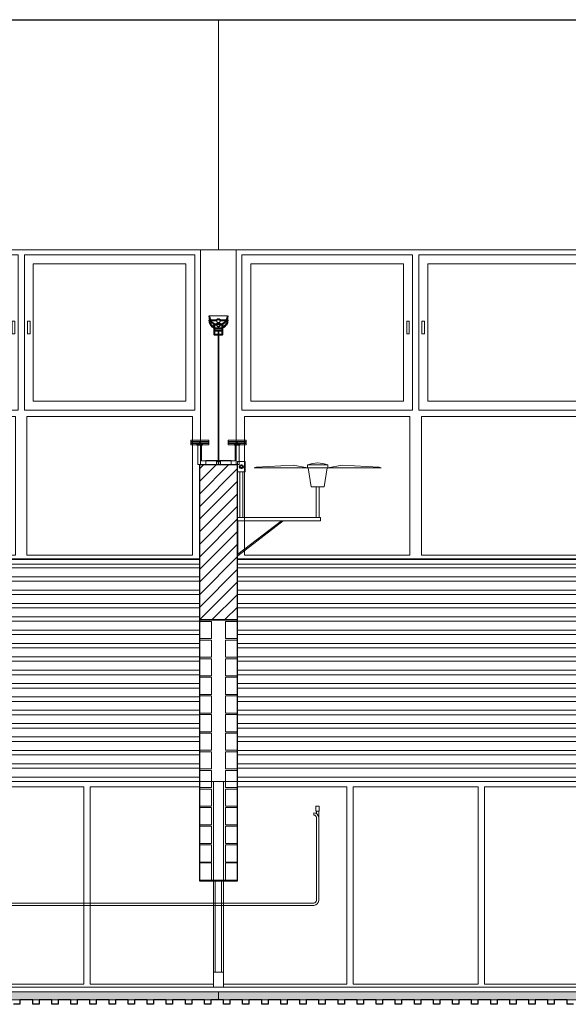
# Model space of a CAD drawing. Units: metres. Extents: x 38 to 364, y -5 to 69.
# Drawn here: x 119 to 123, y 42 to 50 of the extents above; entities that cross this region are included whole.
import ezdxf

# ---------------------------------------------------------------- set-up
doc = ezdxf.new("R2010")
doc.units = ezdxf.units.M
doc.header["$MEASUREMENT"] = 0
doc.linetypes.add('DGN Style 2', pattern=[5.064876, 3.038926, -2.02595])
doc.linetypes.add('DGN Style 5', pattern=[3.545413, 1.519463, -2.02595])
for name, color, linetype, lineweight in [('0_Trames', 7, 'Continuous', 0), ('10_Envans', 7, 'Continuous', 13), ('10_Estructura', 7, 'Continuous', 30), ('10_Fusta', 45, 'Continuous', 0), ('10_Fusteria', 8, 'Continuous', 13), ('20 paviment', 7, 'Continuous', 0), ('20_Aïllament', 2, 'Continuous', 0), ('20_Ferralla', 8, 'Continuous', 0), ('40_Instal·lacions elèctriques', 7, 'Continuous', 0), ('40_Instal·lacions elèctriques (Construction)', 7, 'Continuous', 0), ('40_Instal·lacions ventilació', 7, 'Continuous', 0), ('40_Instal·lacions ventilació (Construction)', 7, 'Continuous', 0), ('40_radiadores', 130, 'Continuous', 0), ('40_radiadores (Construction)', 130, 'Continuous', 0), ('41_Teoriques', 160, 'Continuous', 0)]:
    doc.layers.add(name, color=color, linetype=linetype, lineweight=lineweight)

# ---------------------------------------------------------------- blocks, each defined once
blk = doc.blocks.new('*U468')
at = {"layer": '10_Fusteria', "color": 8, "lineweight": 0, "flags": 128}
for points in [[(-0.67, -0.62), (0.67, -0.62), (0.67, 0.6), (-0.67, 0.6), (-0.67, -0.62)], [(-0.6, -0.55), (0.6, -0.55), (0.6, 0.53), (-0.6, 0.53), (-0.6, -0.55)]]:
    blk.add_lwpolyline(points, close=True, dxfattribs=at)
blk = doc.blocks.new('*U467')
at = {"layer": '10_Fusteria', "color": 8, "lineweight": 0, "flags": 128}
blk.add_lwpolyline([(-0.645, 0), (-0.625, 0), (-0.625, -0.1), (-0.645, -0.1), (-0.645, 0)], close=True, dxfattribs=at)
at = {"layer": '10_Fusteria', "color": 8, "lineweight": 0}
blk.add_blockref('*U468', (0, 0), dxfattribs=at)
blk = doc.blocks.new('*U470')
at = {"layer": '10_Fusteria', "color": 8, "lineweight": 0, "extrusion": (0, 0, -1), "flags": 128}
for points in [[(0.67, -0.62), (-0.67, -0.62), (-0.67, 0.6), (0.67, 0.6), (0.67, -0.62)], [(0.6, -0.55), (-0.6, -0.55), (-0.6, 0.53), (0.6, 0.53), (0.6, -0.55)]]:
    blk.add_lwpolyline(points, close=True, dxfattribs=at)
blk = doc.blocks.new('*U469')
at = {"layer": '10_Fusteria', "color": 8, "lineweight": 0, "flags": 128}
blk.add_lwpolyline([(0.625, 0), (0.645, 0), (0.645, -0.1), (0.625, -0.1), (0.625, 0)], close=True, dxfattribs=at)
at = {"layer": '10_Fusteria', "color": 8, "lineweight": 0, "extrusion": (0, 0, -1)}
blk.add_blockref('*U470', (0, 0), dxfattribs=at)
blk = doc.blocks.new('*U466')
at = {"layer": '10_Fusteria', "color": 8, "lineweight": 0, "flags": 128}
for points in [[(1.4, 0.415), (1.41, 0.415), (1.41, -1.275), (-1.41, -1.275), (-1.41, 0.415), (-1.4, 0.415), (-1.4, 1.155), (1.4, 1.155), (1.4, 0.415)], [(-0.045, 0.035), (-1.345, 0.035), (-1.345, 1.125), (-0.045, 1.125), (-0.045, 0.035)], [(1.345, 0.035), (0.045, 0.035), (0.045, 1.125), (1.345, 1.125), (1.345, 0.035)]]:
    blk.add_lwpolyline(points, close=True, dxfattribs=at)
at = {"layer": '10_Fusteria', "color": 8, "lineweight": 0}
for name, p in [('*U469', (-0.695, -0.615)), ('*U467', (0.695, -0.615))]:
    blk.add_blockref(name, p, dxfattribs=at)
blk = doc.blocks.new('*U473')
at = {"layer": '10_Fusteria', "color": 8, "lineweight": 0, "flags": 128}
for points in [[(-0.67, -0.62), (0.67, -0.62), (0.67, 0.6), (-0.67, 0.6), (-0.67, -0.62)], [(-0.6, -0.55), (0.6, -0.55), (0.6, 0.53), (-0.6, 0.53), (-0.6, -0.55)]]:
    blk.add_lwpolyline(points, close=True, dxfattribs=at)
blk = doc.blocks.new('*U472')
at = {"layer": '10_Fusteria', "color": 8, "lineweight": 0, "flags": 128}
blk.add_lwpolyline([(-0.645, 0), (-0.625, 0), (-0.625, -0.1), (-0.645, -0.1), (-0.645, 0)], close=True, dxfattribs=at)
at = {"layer": '10_Fusteria', "color": 8, "lineweight": 0}
blk.add_blockref('*U473', (0, 0), dxfattribs=at)
blk = doc.blocks.new('*U475')
at = {"layer": '10_Fusteria', "color": 8, "lineweight": 0, "extrusion": (0, 0, -1), "flags": 128}
for points in [[(0.67, -0.62), (-0.67, -0.62), (-0.67, 0.6), (0.67, 0.6), (0.67, -0.62)], [(0.6, -0.55), (-0.6, -0.55), (-0.6, 0.53), (0.6, 0.53), (0.6, -0.55)]]:
    blk.add_lwpolyline(points, close=True, dxfattribs=at)
blk = doc.blocks.new('*U474')
at = {"layer": '10_Fusteria', "color": 8, "lineweight": 0, "flags": 128}
blk.add_lwpolyline([(0.625, 0), (0.645, 0), (0.645, -0.1), (0.625, -0.1), (0.625, 0)], close=True, dxfattribs=at)
at = {"layer": '10_Fusteria', "color": 8, "lineweight": 0, "extrusion": (0, 0, -1)}
blk.add_blockref('*U475', (0, 0), dxfattribs=at)
blk = doc.blocks.new('*U471')
at = {"layer": '10_Fusteria', "color": 8, "lineweight": 0, "flags": 128}
for points in [[(1.4, 0.415), (1.41, 0.415), (1.41, -1.275), (-1.41, -1.275), (-1.41, 0.415), (-1.4, 0.415), (-1.4, 1.155), (1.4, 1.155), (1.4, 0.415)], [(-0.045, 0.035), (-1.345, 0.035), (-1.345, 1.125), (-0.045, 1.125), (-0.045, 0.035)], [(1.345, 0.035), (0.045, 0.035), (0.045, 1.125), (1.345, 1.125), (1.345, 0.035)]]:
    blk.add_lwpolyline(points, close=True, dxfattribs=at)
at = {"layer": '10_Fusteria', "color": 8, "lineweight": 0}
for name, p in [('*U474', (-0.695, -0.615)), ('*U472', (0.695, -0.615))]:
    blk.add_blockref(name, p, dxfattribs=at)
blk = doc.blocks.new('*U550')
at = {"layer": '20_Ferralla', "color": 7, "linetype": 'Continuous', "lineweight": 0}
blk.add_line((-1.4, 0.02), (1.4, 0.02), dxfattribs=at)
at = {"layer": '20_Ferralla', "color": 8, "linetype": 'Continuous', "lineweight": 0, "flags": 128}
blk.add_lwpolyline([(-1.4, 0.02), (1.4, 0.02), (1.4, -0.015), (-1.4, -0.015), (-1.4, 0.02)], close=True, dxfattribs=at)
blk = doc.blocks.new('*U551')
at = {"layer": '20_Ferralla', "color": 7, "linetype": 'Continuous', "lineweight": 0}
blk.add_line((-1.4, 0.02), (1.4, 0.02), dxfattribs=at)
at = {"layer": '20_Ferralla', "color": 8, "linetype": 'Continuous', "lineweight": 0, "flags": 128}
blk.add_lwpolyline([(-1.4, 0.02), (1.4, 0.02), (1.4, -0.015), (-1.4, -0.015), (-1.4, 0.02)], close=True, dxfattribs=at)
blk = doc.blocks.new('*U645')
at = {"layer": '40_Instal·lacions elèctriques (Construction)', "flags": 128}
blk.add_lwpolyline([(-0.071, -0.018), (0.071, -0.018), (0.071, 0.018), (-0.071, 0.018), (-0.071, -0.018)], close=True, dxfattribs=at)
at = {"layer": '40_Instal·lacions elèctriques (Construction)', "lineweight": 30, "flags": 128}
for points in [[(-0.071, -0.005), (0, -0.005), (0, 0.005), (-0.071, 0.005), (-0.071, -0.005)], [(0, -0.005), (0.071, -0.005), (0.071, 0.005), (0, 0.005), (0, -0.005)]]:
    blk.add_lwpolyline(points, close=True, dxfattribs=at)
blk = doc.blocks.new('*U646')
at = {"layer": '40_Instal·lacions elèctriques (Construction)', "flags": 128}
blk.add_lwpolyline([(-0.071, -0.018), (0.071, -0.018), (0.071, 0.018), (-0.071, 0.018), (-0.071, -0.018)], close=True, dxfattribs=at)
at = {"layer": '40_Instal·lacions elèctriques (Construction)', "lineweight": 30, "flags": 128}
for points in [[(-0.071, -0.005), (0, -0.005), (0, 0.005), (-0.071, 0.005), (-0.071, -0.005)], [(0, -0.005), (0.071, -0.005), (0.071, 0.005), (0, 0.005), (0, -0.005)]]:
    blk.add_lwpolyline(points, close=True, dxfattribs=at)
blk = doc.blocks.new('*U647')
at = {"layer": '40_Instal·lacions elèctriques (Construction)', "linetype": 'DGN Style 2'}
for p, q in [((-0.1, -0.015), (-0.1, 0.015)), ((0.1, -0.015), (0.1, 0.015))]:
    blk.add_line(p, q, dxfattribs=at)
at = {"layer": '40_Instal·lacions elèctriques (Construction)', "flags": 128}
for points in [[(-0.1, 0.015), (-0.1, 0.0175), (0.1, 0.0175), (0.1, 0.015)], [(-0.1, -0.015), (-0.1, -0.0175), (0.1, -0.0175), (0.1, -0.015)]]:
    blk.add_lwpolyline(points, dxfattribs=at)
blk = doc.blocks.new('*U648')
at = {"layer": '40_Instal·lacions elèctriques (Construction)', "flags": 128}
for points in [[(0.015, -0.009), (-0.015, -0.009), (-0.015, 0.015), (0.015, 0.015), (0.015, -0.009)], [(-0.015, -0.015), (0.015, -0.015), (0.015, -0.009), (-0.015, -0.009), (-0.015, -0.015)]]:
    blk.add_lwpolyline(points, close=True, dxfattribs=at)
blk = doc.blocks.new('*U649')
at = {"layer": '40_Instal·lacions elèctriques (Construction)', "linetype": 'DGN Style 5'}
for p, q in [((-0.4703, 0.0025), (-0.4643, 0.0025)), ((-0.3268, 0.0025), (-0.3168, 0.0025)), ((-0.4703, -0.0025), (-0.4643, -0.0025)), ((-0.3268, -0.0025), (-0.3168, -0.0025))]:
    blk.add_line(p, q, dxfattribs=at)
at = {"layer": '40_Instal·lacions elèctriques (Construction)', "extrusion": (0, 0, -1), "flags": 128}
for points in [[(0.4703, -0.0025), (0.4853, -0.0025), (0.4853, 0.0025), (0.4703, 0.0025)], [(0.4643, 0.0025), (0.3268, 0.0025)], [(0.3168, 0.0025), (-0.5572, 0.0025), (-0.5572, -0.0025), (0.3168, -0.0025)], [(0.3268, -0.0025), (0.4643, -0.0025)]]:
    blk.add_lwpolyline(points, dxfattribs=at)
blk = doc.blocks.new('*U650')
at = {"layer": '40_Instal·lacions elèctriques', "lineweight": 13}
blk.add_circle((0, -0.018), 0.015, dxfattribs=at)
at = {"layer": '40_Instal·lacions elèctriques'}
blk.add_circle((0, -0.018), 0.0125, dxfattribs=at)
at = {"layer": '40_Instal·lacions elèctriques', "extrusion": (0, 0, -1)}
blk.add_arc((0, -0.018), 0.0175, 180, 0, dxfattribs=at)
at = {"layer": '40_Instal·lacions elèctriques (Construction)'}
for p, q in [((-0.0175, -0.018), (-0.0522, -0.018)), ((0.0175, -0.018), (0.0522, -0.018))]:
    blk.add_line(p, q, dxfattribs=at)
at = {"layer": '40_Instal·lacions elèctriques (Construction)', "lineweight": 40, "flags": 128}
blk.add_lwpolyline([(0.03, 0.007), (-0.03, 0.007), (-0.03, 0.059), (0.03, 0.059), (0.03, 0.007)], close=True, dxfattribs=at)
at = {"layer": '40_Instal·lacions elèctriques (Construction)', "flags": 128}
blk.add_lwpolyline([(-0.0725, -0.059), (0.0725, -0.059)], dxfattribs=at)
at = {"layer": '40_Instal·lacions elèctriques (Construction)', "lineweight": 40, "extrusion": (0, 0, -1)}
blk.add_arc((-0.0041, -0.0616), 0.0766, 1.94772, 63.61044, dxfattribs=at)
at = {"layer": '40_Instal·lacions elèctriques (Construction)', "lineweight": 40}
blk.add_arc((-0.004, -0.0616), 0.0766, 1.94772, 63.61044, dxfattribs=at)
at = {"layer": '40_Instal·lacions elèctriques (Construction)', "extrusion": (0, 0, -1)}
blk.add_arc((-0.0078, -0.0732), 0.0815, 10.04944, 42.63845, dxfattribs=at)
at = {"layer": '40_Instal·lacions elèctriques (Construction)'}
blk.add_arc((-0.0077, -0.0732), 0.0815, 10.04944, 42.63845, dxfattribs=at)
blk = doc.blocks.new('*U644')
at = {"layer": '40_Instal·lacions elèctriques (Construction)', "linetype": 'DGN Style 2'}
for p, q in [((-0.1625, 0.3945), (-0.1325, 0.3945)), ((0.1325, 0.3945), (0.1625, 0.3945))]:
    blk.add_line(p, q, dxfattribs=at)
at = {"layer": '40_Instal·lacions elèctriques (Construction)', "flags": 128}
for points in [[(-0.1006, 0.5175), (0.1325, 0.5175), (0.1325, 0.3825), (0.1625, 0.3825), (0.1625, 0.5475), (-0.1625, 0.5475), (-0.1625, 0.3825), (-0.1325, 0.3825), (-0.1325, 0.5175), (-0.1, 0.5175)], [(-0.1325, 0.3945), (-0.1265, 0.3945), (-0.1265, 0.38), (-0.1685, 0.38), (-0.1685, 0.3945), (-0.1625, 0.3945)], [(0.1625, 0.3945), (0.1685, 0.3945), (0.1685, 0.38), (0.1265, 0.38), (0.1265, 0.3945), (0.1325, 0.3945)], [(-0.1625, 0.38), (-0.1625, 0.3825), (-0.1325, 0.3825), (-0.1325, 0.38)], [(0.1325, 0.38), (0.1325, 0.3825), (0.1625, 0.3825), (0.1625, 0.38)]]:
    blk.add_lwpolyline(points, dxfattribs=at)
at = {"layer": '40_Instal·lacions elèctriques (Construction)', "linetype": 'DGN Style 2', "flags": 128}
for points in [[(-0.1625, 0.3825), (-0.1325, 0.3825), (-0.1325, 0.3885), (-0.1625, 0.3885), (-0.1625, 0.3825)], [(0.1325, 0.3825), (0.1625, 0.3825), (0.1625, 0.3885), (0.1325, 0.3885), (0.1325, 0.3825)]]:
    blk.add_lwpolyline(points, close=True, dxfattribs=at)
at = {"layer": '40_Instal·lacions elèctriques'}
for name in ['*U647', '*U648']:
    blk.add_blockref(name, (0, 0.5325), dxfattribs=at)
at = {"layer": '40_Instal·lacions elèctriques', "extrusion": (0, 0, -1), "rotation": 270}
blk.add_blockref('*U649', (-0.0001, 0.0532), dxfattribs=at)
at = {"layer": '40_Instal·lacions elèctriques', "lineweight": 30}
for name, p in [('*U645', (-0.147, 0.375)), ('*U646', (0.147, 0.375))]:
    blk.add_blockref(name, p, dxfattribs=at)
at = {"layer": '40_Instal·lacions elèctriques', "lineweight": 40}
blk.add_blockref('*U650', (0, -0.563), dxfattribs=at)
blk = doc.blocks.new('*U684')
at = {"layer": '40_Instal·lacions elèctriques (Construction)', "flags": 128}
for points in [[(0.015, -0.009), (-0.015, -0.009), (-0.015, 0.015), (0.015, 0.015), (0.015, -0.009)], [(-0.015, -0.015), (0.015, -0.015), (0.015, -0.009), (-0.015, -0.009), (-0.015, -0.015)]]:
    blk.add_lwpolyline(points, close=True, dxfattribs=at)
blk = doc.blocks.new('*U685')
at = {"layer": '40_Instal·lacions elèctriques (Construction)', "linetype": 'DGN Style 5'}
for p, q in [((-0.4703, 0.0025), (-0.4643, 0.0025)), ((-0.3268, 0.0025), (-0.3168, 0.0025)), ((-0.4703, -0.0025), (-0.4643, -0.0025)), ((-0.3268, -0.0025), (-0.3168, -0.0025))]:
    blk.add_line(p, q, dxfattribs=at)
at = {"layer": '40_Instal·lacions elèctriques (Construction)', "extrusion": (0, 0, -1), "flags": 128}
for points in [[(0.4703, -0.0025), (0.4853, -0.0025), (0.4853, 0.0025), (0.4703, 0.0025)], [(0.4643, 0.0025), (0.3268, 0.0025)], [(0.3168, 0.0025), (-0.5252, 0.0025), (-0.5252, -0.0025), (0.3168, -0.0025)], [(0.3268, -0.0025), (0.4643, -0.0025)]]:
    blk.add_lwpolyline(points, dxfattribs=at)
blk = doc.blocks.new('*U686')
at = {"layer": '40_Instal·lacions elèctriques', "lineweight": 13}
blk.add_circle((0, -0.018), 0.015, dxfattribs=at)
at = {"layer": '40_Instal·lacions elèctriques'}
blk.add_circle((0, -0.018), 0.0125, dxfattribs=at)
at = {"layer": '40_Instal·lacions elèctriques', "extrusion": (0, 0, -1)}
blk.add_arc((0, -0.018), 0.0175, 180, 0, dxfattribs=at)
at = {"layer": '40_Instal·lacions elèctriques (Construction)'}
for p, q in [((-0.0175, -0.018), (-0.0522, -0.018)), ((0.0175, -0.018), (0.0522, -0.018))]:
    blk.add_line(p, q, dxfattribs=at)
at = {"layer": '40_Instal·lacions elèctriques (Construction)', "lineweight": 40, "flags": 128}
blk.add_lwpolyline([(0.03, 0.007), (-0.03, 0.007), (-0.03, 0.059), (0.03, 0.059), (0.03, 0.007)], close=True, dxfattribs=at)
at = {"layer": '40_Instal·lacions elèctriques (Construction)', "flags": 128}
blk.add_lwpolyline([(-0.0725, -0.059), (0.0725, -0.059)], dxfattribs=at)
at = {"layer": '40_Instal·lacions elèctriques (Construction)', "lineweight": 40, "extrusion": (0, 0, -1)}
blk.add_arc((-0.0041, -0.0616), 0.0766, 1.94772, 63.61044, dxfattribs=at)
at = {"layer": '40_Instal·lacions elèctriques (Construction)', "lineweight": 40}
blk.add_arc((-0.004, -0.0616), 0.0766, 1.94772, 63.61044, dxfattribs=at)
at = {"layer": '40_Instal·lacions elèctriques (Construction)', "extrusion": (0, 0, -1)}
blk.add_arc((-0.0078, -0.0732), 0.0815, 10.04944, 42.63845, dxfattribs=at)
at = {"layer": '40_Instal·lacions elèctriques (Construction)'}
blk.add_arc((-0.0077, -0.0732), 0.0815, 10.04944, 42.63845, dxfattribs=at)
blk = doc.blocks.new('*U683')
at = {"layer": '40_Instal·lacions elèctriques'}
blk.add_blockref('*U684', (-0.0001, 0.5187), dxfattribs=at)
at = {"layer": '40_Instal·lacions elèctriques', "extrusion": (0, 0, -1), "rotation": 270}
blk.add_blockref('*U685', (0, 0.0395), dxfattribs=at)
at = {"layer": '40_Instal·lacions elèctriques', "lineweight": 40}
blk.add_blockref('*U686', (-0.0001, -0.5448), dxfattribs=at)
blk = doc.blocks.new('*U688')
at = {"layer": '40_radiadores (Construction)', "color": 8, "flags": 128}
blk.add_lwpolyline([(-0.071, -0.018), (0.071, -0.018), (0.071, 0.018), (-0.071, 0.018), (-0.071, -0.018)], close=True, dxfattribs=at)
at = {"layer": '40_radiadores (Construction)', "color": 8, "lineweight": 30, "flags": 128}
for points in [[(-0.071, -0.005), (0, -0.005), (0, 0.005), (-0.071, 0.005), (-0.071, -0.005)], [(0, -0.005), (0.071, -0.005), (0.071, 0.005), (0, 0.005), (0, -0.005)]]:
    blk.add_lwpolyline(points, close=True, dxfattribs=at)
blk = doc.blocks.new('*U689')
at = {"layer": '40_radiadores (Construction)', "color": 8, "flags": 128}
blk.add_lwpolyline([(-0.071, -0.018), (0.071, -0.018), (0.071, 0.018), (-0.071, 0.018), (-0.071, -0.018)], close=True, dxfattribs=at)
at = {"layer": '40_radiadores (Construction)', "color": 8, "lineweight": 30, "flags": 128}
for points in [[(-0.071, -0.005), (0, -0.005), (0, 0.005), (-0.071, 0.005), (-0.071, -0.005)], [(0, -0.005), (0.071, -0.005), (0.071, 0.005), (0, 0.005), (0, -0.005)]]:
    blk.add_lwpolyline(points, close=True, dxfattribs=at)
blk = doc.blocks.new('*U690')
at = {"layer": '40_radiadores (Construction)', "color": 8, "linetype": 'DGN Style 2'}
for p, q in [((-0.1, -0.015), (-0.1, 0.015)), ((0.1, -0.015), (0.1, 0.015))]:
    blk.add_line(p, q, dxfattribs=at)
at = {"layer": '40_radiadores (Construction)', "color": 8, "flags": 128}
for points in [[(-0.1, 0.015), (-0.1, 0.0175), (0.1, 0.0175), (0.1, 0.015)], [(-0.1, -0.015), (-0.1, -0.0175), (0.1, -0.0175), (0.1, -0.015)]]:
    blk.add_lwpolyline(points, dxfattribs=at)
blk = doc.blocks.new('*U687')
at = {"layer": '40_radiadores (Construction)', "color": 8, "linetype": 'DGN Style 2'}
for p, q in [((-0.1625, -0.059), (-0.1325, -0.059)), ((0.1325, -0.059), (0.1625, -0.059))]:
    blk.add_line(p, q, dxfattribs=at)
at = {"layer": '40_radiadores (Construction)', "color": 8, "flags": 128}
for points in [[(-0.1007, 0.064), (0.1325, 0.064), (0.1325, -0.071), (0.1625, -0.071), (0.1625, 0.094), (-0.1625, 0.094), (-0.1625, -0.071), (-0.1325, -0.071), (-0.1325, 0.064), (-0.1, 0.064)], [(-0.1325, -0.059), (-0.1265, -0.059), (-0.1265, -0.0735), (-0.1685, -0.0735), (-0.1685, -0.059), (-0.1625, -0.059)], [(-0.1625, -0.0735), (-0.1625, -0.071), (-0.1325, -0.071), (-0.1325, -0.0735)], [(0.1625, -0.059), (0.1685, -0.059), (0.1685, -0.0735), (0.1265, -0.0735), (0.1265, -0.059), (0.1325, -0.059)], [(0.1325, -0.0735), (0.1325, -0.071), (0.1625, -0.071), (0.1625, -0.0735)]]:
    blk.add_lwpolyline(points, dxfattribs=at)
at = {"layer": '40_radiadores (Construction)', "color": 8, "linetype": 'DGN Style 2', "flags": 128}
for points in [[(-0.1625, -0.071), (-0.1325, -0.071), (-0.1325, -0.065), (-0.1625, -0.065), (-0.1625, -0.071)], [(0.1325, -0.071), (0.1625, -0.071), (0.1625, -0.065), (0.1325, -0.065), (0.1325, -0.071)]]:
    blk.add_lwpolyline(points, close=True, dxfattribs=at)
at = {"layer": '40_radiadores', "color": 8}
blk.add_blockref('*U690', (-0.0001, 0.079), dxfattribs=at)
at = {"layer": '40_radiadores', "color": 8, "lineweight": 30}
for name, p in [('*U688', (-0.147, -0.0785)), ('*U689', (0.147, -0.0785))]:
    blk.add_blockref(name, p, dxfattribs=at)
blk = doc.blocks.new('*U736')
at = {"layer": '40_Instal·lacions ventilació', "flags": 128}
for points in [[(-0.0775, -0.2232), (-0.0525, -0.2232), (-0.0525, 0.0175), (-0.0775, 0.0175), (-0.0775, -0.2232)], [(-0.145, -0.3732), (-0.565, -0.3732), (-0.5488, -0.3789), (-0.2574, -0.3944), (-0.145, -0.3732)], [(-0.145, -0.3972), (0.015, -0.3972), (0.015, -0.3732), (-0.145, -0.3732), (-0.145, -0.3972)], [(0.015, -0.3732), (0.435, -0.3732), (0.4189, -0.3789), (0.1275, -0.3944), (0.015, -0.3732)]]:
    blk.add_lwpolyline(points, close=True, dxfattribs=at)
blk.add_lwpolyline([(-0.14, -0.3732), (-0.115, -0.2232), (-0.015, -0.2232), (0.01, -0.3732)], dxfattribs=at)
at = {"layer": '40_Instal·lacions ventilació'}
blk.add_arc((-0.065, -0.1961), 0.2164, 248.30693, 291.69307, dxfattribs=at)
at = {"layer": '40_Instal·lacions ventilació (Construction)'}
for p, q in [((0.563, 0.3175), (0.205, 0.0425)), ((0.563, 0.3045), (0.2206, 0.0425)), ((0.523, -0.3425), (0.523, 0.0175)), ((0.547, -0.3425), (0.547, 0.0175))]:
    blk.add_line(p, q, dxfattribs=at)
at = {"layer": '40_Instal·lacions ventilació (Construction)', "flags": 128}
for points in [[(0.565, 0.0425), (0.563, 0.0425), (0.563, 0.3125), (0.565, 0.3125), (0.565, 0.0425)], [(-0.088, 0.0175), (0.565, 0.0175), (0.565, 0.0425), (-0.088, 0.0425), (-0.088, 0.0175)], [(0.505, -0.4225), (0.565, -0.4225), (0.565, -0.3425), (0.505, -0.3425), (0.505, -0.4225)]]:
    blk.add_lwpolyline(points, close=True, dxfattribs=at)
at = {"layer": '40_Instal·lacions ventilació (Construction)', "lineweight": 40}
blk.add_circle((0.535, -0.3825), 0.012, dxfattribs=at)
blk = doc.blocks.new('*U864')
at = {"layer": '10_Estructura', "color": 8, "linetype": 'Continuous', "lineweight": 0}
for p, q in [((-0.04, 0.7492), (-0.04, 0.0307)), ((0.04, 0.7492), (0.04, 0.0307))]:
    blk.add_line(p, q, dxfattribs=at)
at = {"layer": '10_Estructura', "color": 8, "linetype": 'DGN Style 2', "lineweight": 0}
for p, q in [((-0.04, 0.0307), (-0.04, -0.7493)), ((0.04, 0.0307), (0.04, -0.7493))]:
    blk.add_line(p, q, dxfattribs=at)
blk = doc.blocks.new('*U865')
at = {"layer": '10_Fusteria', "color": 5, "linetype": 'Continuous', "lineweight": 0, "flags": 128}
for points in [[(-1.51, 0.775), (-0.5417, 0.775), (-0.5417, -0.775), (-1.4, -0.775)], [(1.51, 0.775), (0.5416, 0.775), (0.5416, -0.775), (1.4, -0.775)], [(-1.525, -0.0374), (-1.525, 0.6811)], [(1.525, -0.0374), (1.525, 0.6811)]]:
    blk.add_lwpolyline(points, dxfattribs=at)
blk.add_lwpolyline([(-0.4917, 0.775), (0.4916, 0.775), (0.4916, -0.775), (-0.4917, -0.775), (-0.4917, 0.775)], close=True, dxfattribs=at)
blk = doc.blocks.new('*U867')
at = {"layer": '10_Fusteria', "color": 5, "linetype": 'Continuous', "lineweight": 0, "flags": 128}
for points in [[(-1.51, 0.775), (-0.5417, 0.775), (-0.5417, -0.775), (-1.4, -0.775)], [(1.51, 0.775), (0.5416, 0.775), (0.5416, -0.775), (1.4, -0.775)], [(-1.525, -0.0374), (-1.525, 0.6811)], [(1.525, -0.0374), (1.525, 0.6811)]]:
    blk.add_lwpolyline(points, dxfattribs=at)
blk.add_lwpolyline([(-0.4917, 0.775), (0.4916, 0.775), (0.4916, -0.775), (-0.4917, -0.775), (-0.4917, 0.775)], close=True, dxfattribs=at)
blk = doc.blocks.new('*U885')
at = {"layer": '10_Envans', "color": 9, "lineweight": 0}
for p, q in [((-1.4, 0.8225), (1.4, 0.8225)), ((-1.4, 0.7525), (1.4, 0.7525)), ((-1.4, 0.7175), (1.4, 0.7175)), ((-1.4, 0.6475), (1.4, 0.6475)), ((-1.4, 0.6125), (1.4, 0.6125)), ((-1.4, 0.5425), (1.4, 0.5425)), ((-1.4, 0.5075), (1.4, 0.5075)), ((-1.4, 0.4375), (1.4, 0.4375)), ((-1.4, 0.4025), (1.4, 0.4025)), ((-1.4, 0.3325), (1.4, 0.3325)), ((-1.4, 0.2975), (1.4, 0.2975)), ((-1.4, 0.2275), (1.4, 0.2275)), ((-1.4, 0.1925), (1.4, 0.1925)), ((-1.4, 0.1225), (1.4, 0.1225)), ((-1.4, 0.0875), (1.4, 0.0875)), ((-1.4, 0.0175), (1.4, 0.0175)), ((-1.4, -0.0175), (1.4, -0.0175)), ((-1.4, -0.0875), (1.4, -0.0875)), ((-1.4, -0.1225), (1.4, -0.1225)), ((-1.4, -0.1925), (1.4, -0.1925)), ((-1.4, -0.2275), (1.4, -0.2275)), ((-1.4, -0.2975), (1.4, -0.2975)), ((-1.4, -0.3325), (1.4, -0.3325)), ((-1.4, -0.4025), (1.4, -0.4025)), ((-1.4, -0.4375), (1.4, -0.4375)), ((-1.4, -0.5075), (1.4, -0.5075)), ((-1.4, -0.5425), (1.4, -0.5425)), ((-1.4, -0.6125), (1.4, -0.6125)), ((-1.4, -0.6475), (1.4, -0.6475)), ((-1.4, -0.7175), (1.4, -0.7175)), ((-1.4, -0.7525), (1.4, -0.7525)), ((-1.4, -0.8225), (1.4, -0.8225))]:
    blk.add_line(p, q, dxfattribs=at)
blk = doc.blocks.new('*U886')
at = {"layer": '10_Envans', "color": 9, "lineweight": 0}
for p, q in [((-1.4, 0.8225), (1.4, 0.8225)), ((-1.4, 0.7525), (1.4, 0.7525)), ((-1.4, 0.7175), (1.4, 0.7175)), ((-1.4, 0.6475), (1.4, 0.6475)), ((-1.4, 0.6125), (1.4, 0.6125)), ((-1.4, 0.5425), (1.4, 0.5425)), ((-1.4, 0.5075), (1.4, 0.5075)), ((-1.4, 0.4375), (1.4, 0.4375)), ((-1.4, 0.4025), (1.4, 0.4025)), ((-1.4, 0.3325), (1.4, 0.3325)), ((-1.4, 0.2975), (1.4, 0.2975)), ((-1.4, 0.2275), (1.4, 0.2275)), ((-1.4, 0.1925), (1.4, 0.1925)), ((-1.4, 0.1225), (1.4, 0.1225)), ((-1.4, 0.0875), (1.4, 0.0875)), ((-1.4, 0.0175), (1.4, 0.0175)), ((-1.4, -0.0175), (1.4, -0.0175)), ((-1.4, -0.0875), (1.4, -0.0875)), ((-1.4, -0.1225), (1.4, -0.1225)), ((-1.4, -0.1925), (1.4, -0.1925)), ((-1.4, -0.2275), (1.4, -0.2275)), ((-1.4, -0.2975), (1.4, -0.2975)), ((-1.4, -0.3325), (1.4, -0.3325)), ((-1.4, -0.4025), (1.4, -0.4025)), ((-1.4, -0.4375), (1.4, -0.4375)), ((-1.4, -0.5075), (1.4, -0.5075)), ((-1.4, -0.5425), (1.4, -0.5425)), ((-1.4, -0.6125), (1.4, -0.6125)), ((-1.4, -0.6475), (1.4, -0.6475)), ((-1.4, -0.7175), (1.4, -0.7175)), ((-1.4, -0.7525), (1.4, -0.7525)), ((-1.4, -0.8225), (1.4, -0.8225))]:
    blk.add_line(p, q, dxfattribs=at)
blk = doc.blocks.new('*U3144')
at = {"layer": '41_Teoriques', "color": 8, "linetype": 'Continuous', "lineweight": 0}
for p, q in [((-0.0015, 0.3323), (-0.0015, 0.35)), ((0.0165, 0.3), (0.0165, 0.35))]:
    blk.add_line(p, q, dxfattribs=at)
at = {"layer": '41_Teoriques', "color": 8, "linetype": 'Continuous', "lineweight": 0, "flags": 128}
blk.add_lwpolyline([(-0.0065, 0.35), (0.0215, 0.35), (0.0215, 0.39), (-0.0065, 0.39), (-0.0065, 0.35)], close=True, dxfattribs=at)
for points in [[(-0.0215, 0.32), (-0.0215, 0.32), (-0.0215, 0.338)], [(-0.0015, -0.352), (-0.0015, -0.026), (-0.0015, 0.3)], [(0.0165, 0.3), (0.0165, -0.026), (0.0165, -0.352)]]:
    blk.add_lwpolyline(points, dxfattribs=at)
at = {"layer": '41_Teoriques', "color": 8, "linetype": 'Continuous', "lineweight": 0, "extrusion": (0, 0, -1)}
for centre, start, end in [((0.0215, 0.3), 90, 180), ((0.0215, -0.352), 180, 270)]:
    blk.add_arc(centre, 0.038, start, end, dxfattribs=at)
at = {"layer": '41_Teoriques', "color": 8, "linetype": 'Continuous', "lineweight": 0}
for centre, start, end in [((-0.0215, 0.3), 0, 90), ((-0.0215, -0.352), 270, 0)]:
    blk.add_arc(centre, 0.02, start, end, dxfattribs=at)
blk = doc.blocks.new('*U3143')
at = {"layer": '41_Teoriques', "color": 8, "linetype": 'Continuous', "lineweight": 0}
for p, q in [((32.6975, -0.372), (35.2975, -0.372)), ((32.6975, -0.39), (35.2975, -0.39))]:
    blk.add_line(p, q, dxfattribs=at)
blk.add_blockref('*U3144', (35.319, 0), dxfattribs=at)

msp = doc.modelspace()

# ---------------------------------------------------------------- hatches: boundary and pattern name
at = {"layer": '0_Trames', "lineweight": 0}
h = msp.add_hatch(dxfattribs=at)
h.set_pattern_fill('HATCH', color=253, style=0, pattern_type=2)
h.set_pattern_definition([(225, (120.014, 45.4644), (0.0494975, -0.0494975), [])])
h.paths.add_polyline_path([(120.014, 45.4644), (120.314, 45.4644), (120.314, 46.6844), (120.014, 46.6844)])
at = {"layer": '20_Aïllament', "linetype": 'Continuous', "lineweight": 0}
h = msp.add_hatch(dxfattribs=at)
h.set_pattern_fill('AILL', color=256, style=0, pattern_type=2)
h.set_pattern_definition([(349.33281, (117.033303, 42.477476), (0.309429845, -0.064112241), [0.005339, -0.341018]), (332.61643, (117.03855, 42.476487), (0.09282864, -0.064112115), [0.003758, -0.135633]), (317.3591, (117.041887, 42.474759), (0.061885835, -0.0641121194), [0.004028, -0.374549]), (303.56932, (117.04485, 42.47203), (0.123771688, -0.1923363545), [0.004056, -0.611506]), (288.66735, (117.047093, 42.468651), (0.0618858176, -0.1923362785), [0.00372, -0.673002]), (270, (117.048283, 42.465127), (0.0309429, 0.0641121), [0.00393, -0.060182]), (275.51354, (117.048283, 42.461196), (0.030942924, -0.256448427), [0.001582, -0.320469]), (241.49948, (117.048435, 42.459622), (0.247543701, 0.4487854393), [0.032307, -0.551318]), (272.51231, (117.033019, 42.43123), (5e-10, 0.0641121227), [0.005564, -0.700348]), (289.34154, (117.033263, 42.425672), (0.1547145555, -0.4487846845), [0.00416, -0.743257]), (303.56932, (117.034641, 42.421746), (0.123771688, -0.1923363545), [0.003209, -0.612353]), (313.9877, (117.036416, 42.419072), (0.03094294, 1e-08), [0.003379, -0.085729]), (330.53022, (117.038763, 42.416641), (0.216600949, -0.128224515), [0.004859, -0.386097]), (349.33281, (117.042993, 42.414251), (0.309429845, -0.064112241), [0.006246, -0.340112]), (19.05105, (117.049131, 42.413095), (0.154715112, 0.064112295), [0.007278, -0.189138]), (37.8465, (117.056011, 42.41547), (0.092828939, 0.064112246), [0.005564, -0.307918]), (62.0361, (117.060404, 42.418884), (0.0309429242, 0.0641121185), [0.006319, -0.719553]), (81.76132, (117.063367, 42.424465), (0.0618859407, 0.4487855177), [0.004589, -0.643218]), (94.59895, (117.064025, 42.429007), (4e-10, 0.0641121186), [0.002109, -0.383806]), (118.50051, (117.063856, 42.43111), (0.247543701, -0.4487854393), [0.032413, -0.551212]), (87.48769, (117.048389, 42.459595), (-5e-10, 0.0641121227), [0.004888, -0.701024]), (73.21414, (117.048603, 42.464478), (0.0928286813, 0.3205603105), [0.0041, -0.531624]), (58.89754, (117.049788, 42.468404), (0.123771803, 0.192336547), [0.003286, -0.296218]), (46.0123, (117.051485, 42.471217), (0.03094294, -1e-08), [0.004139, -0.084969]), (27.38357, (117.05436, 42.474195), (0.09282864, 0.064112115), [0.004838, -0.134553]), (10.66719, (117.058656, 42.476421), (0.309429845, 0.064112241), [0.005063, -0.341295])])
h.paths.add_polyline_path([(120.164, 42.4775), (117.064, 42.4775), (117.064, 42.5414), (120.164, 42.5414)])
h = msp.add_hatch(dxfattribs=at)
h.set_pattern_fill('AILL', color=256, style=0, pattern_type=2)
h.set_pattern_definition([(349.33281, (120.133303, 42.477476), (0.309429845, -0.064112241), [0.005339, -0.341018]), (332.61643, (120.13855, 42.476487), (0.09282864, -0.064112115), [0.003758, -0.135633]), (317.3591, (120.141887, 42.474759), (0.061885835, -0.0641121194), [0.004028, -0.374549]), (303.56932, (120.14485, 42.47203), (0.123771688, -0.1923363545), [0.004056, -0.611506]), (288.66735, (120.147093, 42.468651), (0.0618858176, -0.1923362785), [0.00372, -0.673002]), (270, (120.148283, 42.465127), (0.0309429, 0.0641121), [0.00393, -0.060182]), (275.51354, (120.148283, 42.461196), (0.030942924, -0.256448427), [0.001582, -0.320469]), (241.49948, (120.148435, 42.459622), (0.247543701, 0.4487854393), [0.032307, -0.551318]), (272.51231, (120.133019, 42.43123), (5e-10, 0.0641121227), [0.005564, -0.700348]), (289.34154, (120.133263, 42.425672), (0.1547145555, -0.4487846845), [0.00416, -0.743257]), (303.56932, (120.134641, 42.421746), (0.123771688, -0.1923363545), [0.003209, -0.612353]), (313.9877, (120.136416, 42.419072), (0.03094294, 1e-08), [0.003379, -0.085729]), (330.53022, (120.138763, 42.416641), (0.216600949, -0.128224515), [0.004859, -0.386097]), (349.33281, (120.142993, 42.414251), (0.309429845, -0.064112241), [0.006246, -0.340112]), (19.05105, (120.149131, 42.413095), (0.154715112, 0.064112295), [0.007278, -0.189138]), (37.8465, (120.156011, 42.41547), (0.092828939, 0.064112246), [0.005564, -0.307918]), (62.0361, (120.160404, 42.418884), (0.0309429242, 0.0641121185), [0.006319, -0.719553]), (81.76132, (120.163367, 42.424465), (0.0618859407, 0.4487855177), [0.004589, -0.643218]), (94.59895, (120.164025, 42.429007), (4e-10, 0.0641121186), [0.002109, -0.383806]), (118.50051, (120.163856, 42.43111), (0.247543701, -0.4487854393), [0.032413, -0.551212]), (87.48769, (120.148389, 42.459595), (-5e-10, 0.0641121227), [0.004888, -0.701024]), (73.21414, (120.148603, 42.464478), (0.0928286813, 0.3205603105), [0.0041, -0.531624]), (58.89754, (120.149788, 42.468404), (0.123771803, 0.192336547), [0.003286, -0.296218]), (46.0123, (120.151485, 42.471217), (0.03094294, -1e-08), [0.004139, -0.084969]), (27.38357, (120.15436, 42.474195), (0.09282864, 0.064112115), [0.004838, -0.134553]), (10.66719, (120.158656, 42.476421), (0.309429845, 0.064112241), [0.005063, -0.341295])])
h.paths.add_polyline_path([(123.264, 42.4775), (120.164, 42.4775), (120.164, 42.5414), (123.264, 42.5414)])

# ---------------------------------------------------------------- linework, layer by layer
at = {"layer": '0_Trames', "color": 8, "linetype": 'Continuous', "lineweight": 0, "flags": 128}
for points in [[(120.109, 45.453), (120.109, 45.318), (120.014, 45.318), (120.014, 45.453), (120.109, 45.453)], [(120.314, 45.453), (120.314, 45.318), (120.219, 45.318), (120.219, 45.453), (120.314, 45.453)], [(120.109, 45.3066), (120.109, 45.1716), (120.014, 45.1716), (120.014, 45.3066), (120.109, 45.3066)], [(120.314, 45.3066), (120.314, 45.1716), (120.219, 45.1716), (120.219, 45.3066), (120.314, 45.3066)], [(120.109, 45.1602), (120.109, 45.0252), (120.014, 45.0252), (120.014, 45.1602), (120.109, 45.1602)], [(120.314, 45.1602), (120.314, 45.0252), (120.219, 45.0252), (120.219, 45.1602), (120.314, 45.1602)], [(120.109, 45.0138), (120.109, 44.8788), (120.014, 44.8788), (120.014, 45.0138), (120.109, 45.0138)], [(120.314, 45.0138), (120.314, 44.8788), (120.219, 44.8788), (120.219, 45.0138), (120.314, 45.0138)], [(120.109, 44.8674), (120.109, 44.7324), (120.014, 44.7324), (120.014, 44.8674), (120.109, 44.8674)], [(120.314, 44.8674), (120.314, 44.7324), (120.219, 44.7324), (120.219, 44.8674), (120.314, 44.8674)], [(120.109, 44.721), (120.109, 44.586), (120.014, 44.586), (120.014, 44.721), (120.109, 44.721)], [(120.314, 44.721), (120.314, 44.586), (120.219, 44.586), (120.219, 44.721), (120.314, 44.721)], [(120.109, 44.5746), (120.109, 44.4396), (120.014, 44.4396), (120.014, 44.5746), (120.109, 44.5746)], [(120.314, 44.5746), (120.314, 44.4396), (120.219, 44.4396), (120.219, 44.5746), (120.314, 44.5746)], [(120.109, 44.4282), (120.109, 44.2932), (120.014, 44.2932), (120.014, 44.4282), (120.109, 44.4282)], [(120.314, 44.4282), (120.314, 44.2932), (120.219, 44.2932), (120.219, 44.4282), (120.314, 44.4282)], [(120.109, 44.2818), (120.109, 44.1468), (120.014, 44.1468), (120.014, 44.2818), (120.109, 44.2818)], [(120.314, 44.2818), (120.314, 44.1468), (120.219, 44.1468), (120.219, 44.2818), (120.314, 44.2818)], [(120.109, 44.1354), (120.109, 44.0004), (120.014, 44.0004), (120.014, 44.1354), (120.109, 44.1354)], [(120.314, 44.1354), (120.314, 44.0004), (120.219, 44.0004), (120.219, 44.1354), (120.314, 44.1354)], [(120.109, 43.989), (120.109, 43.854), (120.014, 43.854), (120.014, 43.989), (120.109, 43.989)], [(120.314, 43.989), (120.314, 43.854), (120.219, 43.854), (120.219, 43.989), (120.314, 43.989)], [(120.109, 43.8426), (120.109, 43.7076), (120.014, 43.7076), (120.014, 43.8426), (120.109, 43.8426)], [(120.314, 43.8426), (120.314, 43.7076), (120.219, 43.7076), (120.219, 43.8426), (120.314, 43.8426)], [(120.109, 43.6962), (120.109, 43.5612), (120.014, 43.5612), (120.014, 43.6962), (120.109, 43.6962)], [(120.314, 43.6962), (120.314, 43.5612), (120.219, 43.5612), (120.219, 43.6962), (120.314, 43.6962)], [(120.109, 43.5544), (120.109, 43.4194), (120.014, 43.4194), (120.014, 43.5544), (120.109, 43.5544)], [(120.314, 43.5544), (120.314, 43.4194), (120.219, 43.4194), (120.219, 43.5544), (120.314, 43.5544)]]:
    msp.add_lwpolyline(points, close=True, dxfattribs=at)
at = {"layer": '10_Envans', "color": 7, "lineweight": 0}
for p, q in [((120.014, 44.1944), (117.214, 44.1944)), ((123.114, 44.1944), (120.314, 44.1944))]:
    msp.add_line(p, q, dxfattribs=at)
at = {"layer": '10_Envans', "color": 8, "linetype": 'DGN Style 2', "lineweight": 0}
msp.add_line((120.314, 44.1944), (120.014, 44.1944), dxfattribs=at)
at = {"layer": '10_Estructura', "flags": 128}
for points in [[(120.014, 45.4644), (120.314, 45.4644), (120.314, 46.6844), (120.014, 46.6844), (120.014, 45.4644)], [(120.014, 43.4144), (120.314, 43.4144), (120.314, 45.4644), (120.014, 45.4644), (120.014, 43.4144)]]:
    msp.add_lwpolyline(points, close=True, dxfattribs=at)
at = {"layer": '10_Estructura', "color": 7, "linetype": 'Continuous', "lineweight": 13, "flags": 128}
msp.add_lwpolyline([(120.124, 42.6959), (120.204, 42.6959), (120.204, 42.5769), (120.124, 42.5769), (120.124, 42.6959)], close=True, dxfattribs=at)
at = {"layer": '10_Fusta'}
for p, q in [((120.164, 48.3744), (120.164, 50.1844)), ((135.514, 48.3744), (99.111, 48.3744))]:
    msp.add_line(p, q, dxfattribs=at)
at = {"layer": '20 paviment', "color": 7, "linetype": 'Continuous', "lineweight": 30}
msp.add_line((52.114, 50.1844), (135.514, 50.1844), dxfattribs=at)
at = {"layer": '20_Aïllament', "linetype": 'Continuous', "lineweight": 0, "flags": 128}
for points in [[(120.164, 42.4775), (117.064, 42.4775), (117.064, 42.5414), (120.164, 42.5414), (120.164, 42.4775)], [(123.264, 42.4775), (120.164, 42.4775), (120.164, 42.5414), (123.264, 42.5414), (123.264, 42.4775)]]:
    msp.add_lwpolyline(points, close=True, dxfattribs=at)
at = {"layer": '20_Ferralla'}
msp.add_line((133.154, 42.5769), (97.864, 42.5769), dxfattribs=at)
at = {"layer": '20_Ferralla', "color": 7, "lineweight": 13}
msp.add_line((133.154, 42.5414), (97.864, 42.5414), dxfattribs=at)
at = {"layer": '20_Ferralla', "color": 7, "linetype": 'Continuous', "lineweight": 13, "flags": 128}
msp.add_lwpolyline([(120.314, 43.4144), (120.014, 43.4144), (120.014, 43.4194), (120.314, 43.4194), (120.314, 43.4144)], close=True, dxfattribs=at)
at = {"layer": '20_Ferralla', "color": 7, "linetype": 'Continuous', "lineweight": 30, "flags": 128}
msp.add_lwpolyline([(122.954, 42.4425), (122.904, 42.4425), (122.904, 42.4775), (122.804, 42.4775), (122.804, 42.4425), (122.754, 42.4425), (122.754, 42.4775), (122.654, 42.4775), (122.654, 42.4425), (122.604, 42.4425), (122.604, 42.4775), (122.504, 42.4775), (122.504, 42.4425), (122.454, 42.4425), (122.454, 42.4775), (122.354, 42.4775), (122.354, 42.4425), (122.304, 42.4425), (122.304, 42.4775), (122.204, 42.4775), (122.204, 42.4425), (122.154, 42.4425), (122.154, 42.4775), (122.054, 42.4775), (122.054, 42.4425), (122.004, 42.4425), (122.004, 42.4775), (121.904, 42.4775), (121.904, 42.4425), (121.854, 42.4425), (121.854, 42.4775), (121.754, 42.4775), (121.754, 42.4425), (121.704, 42.4425), (121.704, 42.4775), (121.604, 42.4775), (121.604, 42.4425), (121.554, 42.4425), (121.554, 42.4775), (121.454, 42.4775), (121.454, 42.4425), (121.404, 42.4425), (121.404, 42.4775), (121.304, 42.4775), (121.304, 42.4425), (121.254, 42.4425), (121.254, 42.4775), (121.154, 42.4775), (121.154, 42.4425), (121.104, 42.4425), (121.104, 42.4775), (121.004, 42.4775), (121.004, 42.4425), (120.954, 42.4425), (120.954, 42.4775), (120.854, 42.4775), (120.854, 42.4425), (120.804, 42.4425), (120.804, 42.4775), (120.704, 42.4775), (120.704, 42.4425), (120.654, 42.4425), (120.654, 42.4775), (120.554, 42.4775), (120.554, 42.4425), (120.504, 42.4425), (120.504, 42.4775), (120.404, 42.4775), (120.404, 42.4425), (120.354, 42.4425), (120.354, 42.4775), (120.254, 42.4775), (120.254, 42.4425), (120.204, 42.4425), (120.204, 42.4775), (120.104, 42.4775), (120.104, 42.4425), (120.054, 42.4425), (120.054, 42.4775), (119.954, 42.4775), (119.954, 42.4425), (119.904, 42.4425), (119.904, 42.4775), (119.804, 42.4775), (119.804, 42.4425), (119.754, 42.4425), (119.754, 42.4775), (119.654, 42.4775), (119.654, 42.4425), (119.604, 42.4425), (119.604, 42.4775), (119.504, 42.4775), (119.504, 42.4425), (119.454, 42.4425), (119.454, 42.4775), (119.354, 42.4775), (119.354, 42.4425), (119.304, 42.4425), (119.304, 42.4775), (119.204, 42.4775), (119.204, 42.4425), (119.154, 42.4425), (119.154, 42.4775), (119.054, 42.4775), (119.054, 42.4425), (119.004, 42.4425), (119.004, 42.4775), (118.904, 42.4775), (118.904, 42.4425), (118.854, 42.4425), (118.854, 42.4775), (118.754, 42.4775), (118.754, 42.4425), (118.704, 42.4425), (118.704, 42.4775), (118.604, 42.4775), (118.604, 42.4425), (118.554, 42.4425)], dxfattribs=at)

# ---------------------------------------------------------------- block references
at = {"layer": '10_Envans', "color": 9, "lineweight": 0, "rotation": 180}
for name, p in [('*U886', (118.614, 45.0519)), ('*U885', (121.714, 45.0519))]:
    msp.add_blockref(name, p, dxfattribs=at)
at = {"layer": '10_Estructura', "color": 8, "linetype": 'Continuous', "lineweight": 0, "rotation": 180}
msp.add_blockref('*U864', (120.164, 43.4451), dxfattribs=at)
at = {"layer": '10_Fusteria', "color": 8, "lineweight": 0, "rotation": 180}
for name, p in [('*U466', (118.614, 47.0994)), ('*U471', (121.714, 47.0994))]:
    msp.add_blockref(name, p, dxfattribs=at)
at = {"layer": '10_Fusteria', "color": 5, "linetype": 'Continuous', "lineweight": 0, "rotation": 180}
for name, p in [('*U867', (118.614, 43.377)), ('*U865', (121.714, 43.377))]:
    msp.add_blockref(name, p, dxfattribs=at)
at = {"layer": '20_Ferralla', "color": 8, "linetype": 'Continuous', "lineweight": 0, "rotation": 180}
for name, p in [('*U551', (118.614, 45.9244)), ('*U550', (121.714, 45.9244))]:
    msp.add_blockref(name, p, dxfattribs=at)
at = {"layer": '40_Instal·lacions elèctriques', "lineweight": 30, "rotation": 180}
msp.add_blockref('*U644', (120.1641, 47.2344), dxfattribs=at)
at = {"layer": '40_Instal·lacions elèctriques', "rotation": 180}
msp.add_blockref('*U683', (120.164, 47.2207), dxfattribs=at)
at = {"layer": '40_Instal·lacions ventilació', "rotation": 180}
msp.add_blockref('*U736', (120.8791, 46.2869), dxfattribs=at)
at = {"layer": '40_radiadores', "color": 8, "lineweight": 30, "rotation": 180}
msp.add_blockref('*U687', (120.164, 46.7809), dxfattribs=at)
at = {"layer": '41_Teoriques', "color": 8, "linetype": 'Continuous', "lineweight": 0}
msp.add_blockref('*U3143', (85.6166, 43.6106), dxfattribs=at)

doc.saveas('drawing.dxf')
